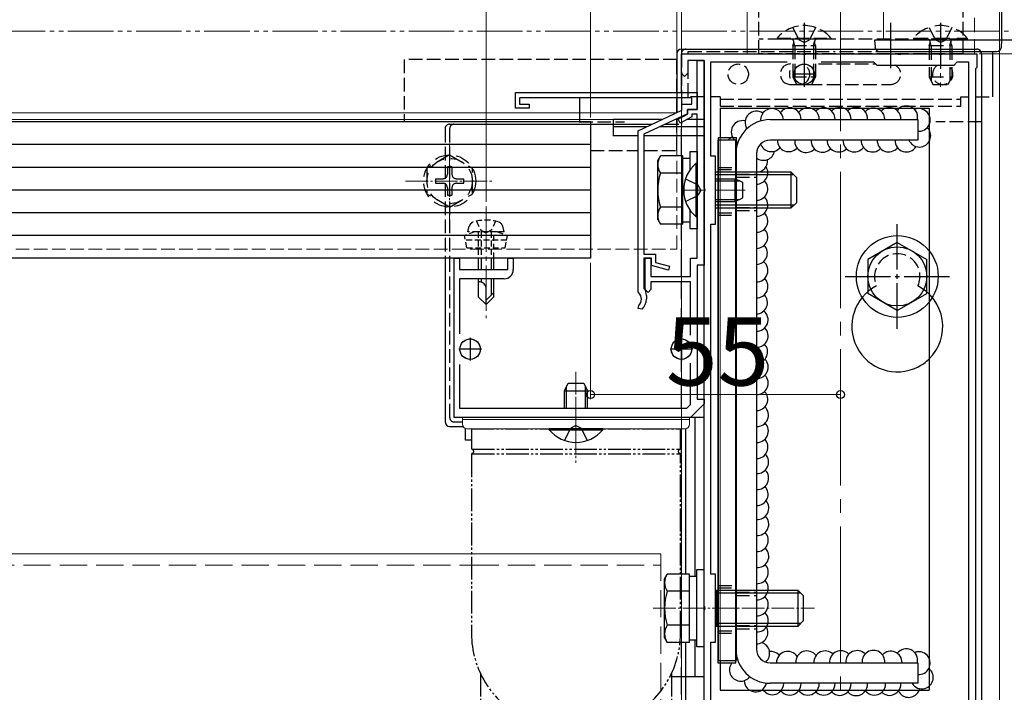
# Model space of a CAD drawing. Extents: x 0 to 1750, y 0 to 2615.
# Drawn here: x 1399 to 1616, y 1542 to 1689 of the extents above; entities that cross this region are included whole.
import ezdxf

# ---------------------------------------------------------------- set-up
doc = ezdxf.new("R2010")
doc.units = 0
for name, pattern in [('HIDDEN', [9.525, 6.35, -3.175]), ('YCENTER_1', [13, 10, -1, 1, -1]), ('YDIVIDE_1', [15, 10, -1, 1, -1, 1, -1]), ('YHIDDEN_1', [4, 3, -1])]:
    doc.linetypes.add(name, pattern=pattern)
for name, color, linetype, lineweight in [('YKK_11', 7, 'CONTINUOUS', 30), ('YKK_12', 2, 'CONTINUOUS', 13), ('YKK_13', 4, 'CONTINUOUS', 30), ('YKK_D', 6, 'CONTINUOUS', 13)]:
    doc.layers.add(name, color=color, linetype=linetype, lineweight=lineweight)
doc.styles.add('text-b', font='txt')

msp = doc.modelspace()

# ---------------------------------------------------------------- linework, layer by layer
at = {"layer": 'YKK_11', "linetype": 'ByBlock', "lineweight": -2, "ltscale": 0.5}
for p, q in [((1615.5, 1685), (1615.5, 1809)), ((1640.5, 1685), (1615.5, 1685)), ((1545, 1677.7), (1545, 1682)), ((1545, 1682), (1571.54, 1682)), ((1571.54, 1682), (1571.73, 1681.88)), ((1571.73, 1681.88), (1572.27, 1681.88)), ((1572.27, 1681.88), (1572.46, 1682)), ((1572.46, 1682), (1592.54, 1682)), ((1592.54, 1682), (1592.73, 1681.88)), ((1592.73, 1681.88), (1593.27, 1681.88)), ((1593.27, 1681.88), (1593.46, 1682)), ((1593.46, 1682), (1601.54, 1682)), ((1601.54, 1682), (1601.73, 1681.88)), ((1601.73, 1681.88), (1602.27, 1681.88)), ((1602.27, 1681.88), (1602.46, 1682)), ((1602.46, 1682), (1610, 1682)), ((1610, 1682), (1610, 1679)), ((1550, 1680.5), (1546.4, 1680.5)), ((1546.4, 1680.5), (1546.4, 1677.7)), ((1548.5, 1669.7), (1548.5, 1680.5)), ((1548.5, 1680.5), (1550, 1680.5)), ((1550, 1652.46), (1550, 1680.5)), ((1550, 1680.5), (1550, 1635.5)), ((1551.5, 1659.5), (1551.5, 1680.2)), ((1551.5, 1680.2), (1568.28, 1680.2)), ((1575.72, 1680.2), (1587.3, 1680.2)), ((1587.3, 1680.2), (1588, 1679.5)), ((1588, 1679.5), (1605, 1679.5)), ((1605, 1679.5), (1605.7, 1680.2)), ((1605.7, 1680.2), (1608.2, 1680.2)), ((1608.2, 1680.2), (1608.2, 1524.23)), ((1545.7, 1677), (1545, 1677.7)), ((1546.4, 1677.7), (1545.7, 1677)), ((1610, 1679), (1609.7, 1678.7)), ((1609.7, 1678.7), (1609.7, 1525.3)), ((1508.5, 1673.5), (1548.5, 1673.5)), ((1508.5, 1670), (1508.5, 1673.5)), ((1548.5, 1673.5), (1548.5, 1669.7)), ((1547.3, 1672.3), (1509.4, 1672.3)), ((1509.4, 1672.3), (1509.4, 1670.9)), ((1509.4, 1670.9), (1511.5, 1670.9)), ((1511.5, 1670.9), (1511.5, 1670)), ((1545.1, 1669.56), (1545.1, 1670.9)), ((1545.1, 1670.9), (1547.3, 1670.9)), ((1547.3, 1670.9), (1547.3, 1672.3)), ((1511.5, 1670), (1508.5, 1670)), ((1535.5, 1665.06), (1545.1, 1669.56)), ((1546.3, 1668.8), (1536.7, 1664.3)), ((1544.27, 1667.64), (1546.3, 1668.7)), ((1546.3, 1668.7), (1546.3, 1669.7)), ((1546.3, 1669.7), (1548.5, 1669.7)), ((1548.5, 1669.7), (1546.3, 1669.7)), ((1546.3, 1669.7), (1546.3, 1668.8)), ((1548.5, 1668.7), (1547.3, 1668.7)), ((1547.3, 1668.7), (1547.3, 1668.09)), ((1548.5, 1652.46), (1548.5, 1668.7)), ((1544.73, 1666.76), (1544.27, 1667.64)), ((1547.3, 1668.09), (1544.73, 1666.76)), ((1535.5, 1629.61), (1535.5, 1665.06)), ((1536.7, 1664.3), (1536.7, 1637.9)), ((1552.5, 1659.5), (1551.5, 1659.5)), ((1552.5, 1644.5), (1552.5, 1659.5)), ((1548.62, 1652.27), (1548.5, 1652.46)), ((1548.5, 1651.54), (1548.62, 1651.73)), ((1548.5, 1637), (1548.5, 1651.54)), ((1548.62, 1651.73), (1548.62, 1652.27)), ((1550.12, 1652.27), (1550, 1652.46)), ((1550, 1651.54), (1550.12, 1651.73)), ((1550, 1560.46), (1550, 1651.54)), ((1550.12, 1651.73), (1550.12, 1652.27)), ((1551.5, 1567.5), (1551.5, 1644.5)), ((1551.5, 1644.5), (1552.5, 1644.5)), ((1495, 1602), (1495, 1637)), ((1495, 1637), (1496.2, 1637)), ((1496.2, 1637), (1496.2, 1634.5)), ((1506.8, 1634.5), (1506.8, 1637)), ((1506.8, 1637), (1508, 1637)), ((1508, 1637), (1508, 1634.5)), ((1536.7, 1637.9), (1539.3, 1637.9)), ((1538.4, 1637), (1536.7, 1637)), ((1536.7, 1637), (1536.7, 1630.7)), ((1537, 1630.15), (1537, 1637)), ((1537, 1637), (1538.3, 1637)), ((1538.3, 1637), (1538.3, 1633)), ((1538.4, 1635.4), (1538.4, 1637)), ((1539.3, 1637.9), (1539.3, 1636.09)), ((1539.3, 1636.09), (1542.36, 1635.29)), ((1547, 1633), (1547, 1637)), ((1547, 1637), (1548.5, 1637)), ((1496.2, 1634.5), (1506.8, 1634.5)), ((1542.14, 1634.41), (1538.4, 1635.4)), ((1542.36, 1635.29), (1542.14, 1634.41)), ((1550, 1635.5), (1548.5, 1635.5)), ((1548.5, 1635.5), (1548.5, 1606)), ((1506, 1632.5), (1496.2, 1632.5)), ((1496.2, 1632.5), (1496.2, 1620.4)), ((1538.3, 1633), (1547, 1633)), ((1547, 1631.8), (1538.3, 1631.8)), ((1538.3, 1631.8), (1538.3, 1630.15)), ((1547, 1620.06), (1547, 1631.8)), ((1535.6, 1629.39), (1535.5, 1629.61)), ((1536.7, 1630.7), (1536.75, 1630.52)), ((1537.65, 1629.5), (1537, 1630.15)), ((1538.3, 1630.15), (1537.65, 1629.5)), ((1537.3, 1628.8), (1537.3, 1628)), ((1535.49, 1625.93), (1535.6, 1626.61)), ((1536.34, 1625.8), (1535.49, 1625.93)), ((1496.2, 1613.6), (1496.2, 1604)), ((1547, 1604.83), (1547, 1613.94)), ((1548.5, 1606), (1550, 1606)), ((1550, 1606), (1550, 1605)), ((1496.2, 1604), (1546.17, 1604)), ((1546.17, 1604), (1547, 1604.83)), ((1550, 1605), (1547, 1602)), ((1547, 1602), (1495, 1602)), ((1552.5, 1567.5), (1551.5, 1567.5)), ((1552.5, 1552.5), (1552.5, 1567.5)), ((1550.12, 1560.27), (1550, 1560.46)), ((1550.12, 1559.73), (1550.12, 1560.27)), ((1550, 1559.54), (1550.12, 1559.73)), ((1550, 1517), (1550, 1559.54)), ((1551.5, 1519), (1551.5, 1552.5)), ((1551.5, 1552.5), (1552.5, 1552.5))]:
    msp.add_line(p, q, dxfattribs=at)
at = {"layer": 'YKK_11', "ltscale": 0.5}
for p, q in [((1572, 1680), (1572, 1675)), ((1574.5, 1677.5), (1569.5, 1677.5)), ((1498.5, 1619.5), (1498.5, 1614.5)), ((1545, 1619.5), (1545, 1614.5)), ((1501, 1617), (1496, 1617)), ((1547.5, 1617), (1542.5, 1617))]:
    msp.add_line(p, q, dxfattribs=at)
at = {"layer": 'YKK_11', "linetype": 'ByBlock', "lineweight": -2, "ltscale": 0.5}
for centre, radius, start, end in [((1506, 1634.5), 2, 270, 360), ((1534.3, 1628), 1.9, 312.9729, 47.0141), ((1534.3, 1628.8), 3, 0, 35.0968), ((1534.3, 1628), 3, 312.9729, 360)]:
    msp.add_arc(centre, radius, start, end, dxfattribs=at)
at = {"layer": 'YKK_12'}
for p, q in [((1559.5, 1812), (1559.5, 1682)), ((1589.5, 1685), (1589.5, 1812)), ((1615.5, 1685), (1615.5, 1812)), ((1545, 1789), (1545, 1514)), ((1615.5, 1685), (1589.5, 1685)), ((1559.5, 1682), (1609.5, 1682)), ((1615, 1682.7), (1615, 1514)), ((1098.5, 1669), (1543.9, 1669)), ((1599.5, 1670), (1553.5, 1670)), ((1553.5, 1670), (1553.5, 1542)), ((1599.5, 1542), (1599.5, 1670)), ((1098.5, 1667.5), (1540.7, 1667.5)), ((1543.53, 1667.5), (1544, 1667.5)), ((1543.53, 1667.5), (1544, 1667.5)), ((1544, 1666.47), (1544, 1667.72)), ((1553.5, 1542), (1599.5, 1542))]:
    msp.add_line(p, q, dxfattribs=at)
at = {"layer": 'YKK_12', "linetype": 'YCENTER_1', "ltscale": 3}
msp.add_line((1580, 1812), (1580, 1335), dxfattribs=at)
at = {"layer": 'YKK_12', "linetype": 'HIDDEN', "ltscale": 0.5}
msp.add_line((1609.5, 1682), (1609.5, 1812), dxfattribs=at)
at = {"layer": 'YKK_12', "linetype": 'YCENTER_1'}
for p, q in [((1602, 1688.7), (1602, 1674.7)), ((1545, 1652), (1550.3, 1652)), ((1552.5, 1652), (1559, 1652)), ((1502, 1648.4), (1502, 1623.8)), ((1521.8, 1596), (1521.8, 1610))]:
    msp.add_line(p, q, dxfattribs=at)
at = {"layer": 'YKK_12', "linetype": 'YHIDDEN_1'}
for p, q in [((1544, 1666.47), (1544, 1642.5)), ((1544, 1639), (1544, 1642.5)), ((1098.5, 1639), (1544, 1639))]:
    msp.add_line(p, q, dxfattribs=at)
at = {"layer": 'YKK_12', "linetype": 'YCENTER_1', "ltscale": 0.5}
for p, q in [((1494, 1644.25), (1494, 1663.75)), ((1484.25, 1654), (1503.75, 1654)), ((1521.8, 1612), (1521.8, 1592)), ((1538.8, 1560), (1574.3, 1560))]:
    msp.add_line(p, q, dxfattribs=at)
at = {"layer": 'YKK_12', "ltscale": 2}
for p, q in [((296.2, 1572), (1498.8, 1572)), ((1498.8, 1572), (1540.5, 1572))]:
    msp.add_line(p, q, dxfattribs=at)
at = {"layer": 'YKK_12', "linetype": 'YHIDDEN_1', "ltscale": 2}
for p, q in [((1540.5, 1572), (1540.5, 1452.5)), ((296.2, 1569.5), (1498.8, 1569.5)), ((1498.8, 1569.5), (1540.5, 1569.5))]:
    msp.add_line(p, q, dxfattribs=at)
at = {"layer": 'YKK_12'}
msp.add_circle((1572, 1677.5), 2.25, dxfattribs=at)
at = {"layer": 'YKK_13', "linetype": 'YHIDDEN_1'}
for p, q in [((1562, 1682), (1562, 1715)), ((1607, 1682), (1607, 1715)), ((1569.5, 1687.78), (1570.86, 1685.07)), ((1574.5, 1687.78), (1573.15, 1685.07)), ((1607, 1685.2), (1562, 1685.2)), ((1566.1, 1685.45), (1566.1, 1685.2)), ((1566.1, 1685.45), (1577.9, 1685.45)), ((1577.9, 1685.2), (1566.1, 1685.2)), ((1569.5, 1683.8), (1569.72, 1684.4)), ((1569.5, 1683.8), (1574.5, 1683.8)), ((1569.5, 1683.8), (1569.5, 1676.9)), ((1569.93, 1683.8), (1569.74, 1684.72)), ((1569.93, 1683.8), (1569.93, 1675.98)), ((1572, 1684.46), (1570.86, 1685.07)), ((1572, 1684.46), (1573.15, 1685.07)), ((1574.07, 1683.8), (1574.26, 1684.72)), ((1574.07, 1683.8), (1574.07, 1675.98)), ((1574.5, 1683.8), (1574.28, 1684.4)), ((1574.5, 1683.8), (1574.5, 1676.9)), ((1577.9, 1685.45), (1577.9, 1685.2)), ((1545, 1682), (1545, 1669.53)), ((1546, 1683), (1610, 1683)), ((1546.5, 1682.5), (1578.8, 1682.5)), ((1546.5, 1682), (1546.5, 1682.5)), ((1607, 1682), (1562, 1682)), ((1579.8, 1682.5), (1606.2, 1682.5)), ((1607.2, 1682.5), (1613.5, 1682.5)), ((1611, 1682), (1611, 1517)), ((1484, 1680.7), (1484, 1667)), ((1544, 1680.7), (1484, 1680.7)), ((1544, 1673.5), (1544, 1680.7)), ((1546.5, 1672.5), (1546.5, 1680.42)), ((1575.15, 1679.75), (1587.75, 1679.75)), ((1569, 1675.25), (1591, 1675.25)), ((1569.5, 1676.9), (1570.3, 1675.2)), ((1569.5, 1676.9), (1574.5, 1676.9)), ((1570.3, 1675.2), (1573.7, 1675.2)), ((1573.7, 1675.2), (1574.5, 1676.9)), ((1544, 1669.05), (1544, 1672.3)), ((1550, 1672.5), (1546.5, 1672.5)), ((1553.5, 1672.5), (1551.5, 1672.5)), ((1553.5, 1672.5), (1553.5, 1670.5)), ((1553.5, 1672), (1606.5, 1672)), ((1553.5, 1670.5), (1606.5, 1670.5)), ((1606.5, 1670.5), (1606.5, 1672.5)), ((1606.5, 1672.5), (1608.2, 1672.5)), ((1609.7, 1672.5), (1613.5, 1672.5)), ((1553.5, 1670), (1553.5, 1663.5)), ((1553.5, 1670), (1599.5, 1670)), ((1599.5, 1670), (1599.5, 1542)), ((1494, 1666.5), (1525, 1666.5)), ((1495, 1666.5), (1525, 1666.5)), ((1525, 1666.5), (1538.57, 1666.5)), ((1541.4, 1666.5), (1545, 1666.5)), ((1544, 1660.7), (1544, 1667.72)), ((1545, 1668.19), (1545, 1668.02)), ((1545, 1666.9), (1545, 1666.5)), ((1493, 1665.5), (1493, 1637)), ((1494, 1665.5), (1494, 1637)), ((1525, 1660.7), (1535.5, 1660.7)), ((1536.7, 1660.7), (1544, 1660.7)), ((1553.09, 1657), (1557.09, 1657)), ((1545.92, 1654.5), (1548.63, 1653.15)), ((1549.24, 1652), (1548.63, 1653.15)), ((1549.24, 1652), (1548.63, 1650.86)), ((1545.92, 1649.5), (1548.63, 1650.86)), ((1553.09, 1647), (1557.09, 1647)), ((1494, 1637), (1494, 1602)), ((1495, 1601), (1496.8, 1601)), ((1519.3, 1596.92), (1520.65, 1599.63)), ((1521.8, 1600.24), (1520.65, 1599.63)), ((1521.8, 1600.24), (1522.94, 1599.63)), ((1524.3, 1596.92), (1522.94, 1599.63)), ((1546, 1567.51), (1546, 1599.5)), ((1553.09, 1565), (1557.09, 1565)), ((1553.09, 1555), (1557.09, 1555)), ((1546, 1517), (1546, 1552.49)), ((1553.5, 1548.5), (1553.5, 1542)), ((1553.5, 1542), (1599.5, 1542))]:
    msp.add_line(p, q, dxfattribs=at)
at = {"layer": 'YKK_13', "linetype": 'YCENTER_1'}
for p, q in [((1572, 1688.8), (1572, 1678.8)), ((1572, 1688.7), (1572, 1674.7)), ((1591, 1688.8), (1591, 1678.8)), ((1602, 1688.8), (1602, 1678.8)), ((1592.5, 1621.5), (1592.5, 1644.5)), ((1581, 1633), (1604, 1633))]:
    msp.add_line(p, q, dxfattribs=at)
at = {"layer": 'YKK_13', "linetype": 'HIDDEN', "ltscale": 0.5}
for p, q in [((1599.5, 1687.78), (1600.86, 1685.07)), ((1604.5, 1687.78), (1603.15, 1685.07)), ((1596.1, 1685.45), (1596.1, 1685.2)), ((1596.1, 1685.45), (1607.9, 1685.45)), ((1607.9, 1685.2), (1596.1, 1685.2)), ((1599.5, 1683.8), (1599.72, 1684.4)), ((1599.5, 1683.8), (1604.5, 1683.8)), ((1599.5, 1683.8), (1599.5, 1676.9)), ((1599.93, 1683.8), (1599.74, 1684.72)), ((1599.93, 1683.8), (1599.93, 1675.98)), ((1602, 1684.46), (1600.86, 1685.07)), ((1602, 1684.46), (1603.15, 1685.07)), ((1604.07, 1683.8), (1604.26, 1684.72)), ((1604.07, 1683.8), (1604.07, 1675.98)), ((1604.5, 1683.8), (1604.28, 1684.4)), ((1604.5, 1683.8), (1604.5, 1676.9)), ((1607.9, 1685.45), (1607.9, 1685.2)), ((1599.5, 1676.9), (1600.3, 1675.2)), ((1599.5, 1676.9), (1604.5, 1676.9)), ((1600.3, 1675.2), (1603.7, 1675.2)), ((1603.7, 1675.2), (1604.5, 1676.9)), ((1494, 1659.75), (1489, 1656.86)), ((1494, 1659.75), (1499, 1656.86)), ((1489, 1656.86), (1489, 1651.14)), ((1493.5, 1657.15), (1493.5, 1655.5)), ((1494.5, 1657.15), (1493.5, 1657.15)), ((1494.5, 1657.15), (1494.5, 1655.5)), ((1499, 1651.14), (1499, 1656.86)), ((1490.85, 1654.5), (1492.5, 1654.5)), ((1490.85, 1654.5), (1490.85, 1653.5)), ((1490.85, 1653.5), (1492.5, 1653.5)), ((1495.5, 1654.5), (1497.15, 1654.5)), ((1495.5, 1653.5), (1497.15, 1653.5)), ((1497.15, 1653.5), (1497.15, 1654.5)), ((1494, 1648.25), (1489, 1651.14)), ((1493.5, 1652.5), (1493.5, 1650.85)), ((1494, 1648.25), (1499, 1651.14)), ((1494.5, 1652.5), (1494.5, 1650.85)), ((1493.5, 1650.85), (1494.5, 1650.85))]:
    msp.add_line(p, q, dxfattribs=at)
at = {"layer": 'YKK_13'}
for p, q in [((1587.5, 1685), (1587.6, 1683.44)), ((1587.8, 1685), (1587.5, 1685)), ((1615.2, 1685), (1587.8, 1685)), ((1615.5, 1685), (1615.2, 1685)), ((1615.4, 1683.44), (1615.5, 1685)), ((1544, 1682), (1544, 1669.05)), ((1545, 1683), (1610, 1683)), ((1588.59, 1682.5), (1614.41, 1682.5)), ((1611, 1682), (1611, 1517)), ((1613.5, 1672.5), (1613.5, 1682.5)), ((1522.59, 1672.3), (1522.59, 1667)), ((1553.5, 1670), (1553.5, 1663.5)), ((1553.5, 1670), (1599.5, 1670)), ((1599.5, 1670), (1599.5, 1542)), ((1525, 1667), (270, 1667)), ((1525, 1667), (1525, 1637)), ((1525, 1666.5), (1538.57, 1666.5)), ((1541.4, 1666.5), (1544, 1666.5)), ((1544, 1667.72), (1544, 1666.47)), ((1525, 1662), (270, 1662)), ((1557.09, 1663.5), (1553.09, 1663.5)), ((1553.09, 1663.5), (1553.09, 1548.5)), ((1557.09, 1548.5), (1557.09, 1663.5)), ((1525, 1657), (270, 1657)), ((1552.5, 1654.07), (1557.72, 1654.07)), ((1525, 1652), (270, 1652)), ((1552.5, 1649.93), (1557.72, 1649.93)), ((1525, 1647), (270, 1647)), ((1525, 1642), (270, 1642)), ((1505.75, 1641.98), (1496.25, 1641.98)), ((1592.5, 1640.5), (1586, 1636.76)), ((1592.5, 1640.5), (1599, 1636.76)), ((1525, 1637), (270, 1637)), ((1493, 1637), (1493, 1601)), ((1500.3, 1637), (1500.3, 1634.5)), ((1500.9, 1637), (1500.9, 1634.5)), ((1503.1, 1637), (1503.1, 1634.5)), ((1503.7, 1634.5), (1503.7, 1637)), ((1586, 1636.76), (1586, 1629.24)), ((1599, 1629.25), (1599, 1636.76)), ((1500.3, 1632.5), (1500.3, 1628.5)), ((1500.67, 1631.8), (1500.3, 1631.8)), ((1500.9, 1632.5), (1500.9, 1631.8)), ((1503.1, 1632.5), (1503.1, 1628.9)), ((1503.7, 1628.5), (1503.7, 1632.5)), ((1502, 1626.8), (1502, 1630.47)), ((1503.7, 1629.5), (1502, 1627.8)), ((1500.3, 1628.5), (1502, 1626.8)), ((1503.7, 1628.5), (1502, 1626.8)), ((1592.5, 1625.5), (1586, 1629.24)), ((1592.5, 1625.5), (1599, 1629.24)), ((1519.73, 1604), (1519.73, 1608.72)), ((1523.87, 1604), (1523.87, 1608.72)), ((1494, 1600), (1496.93, 1600)), ((1546, 1567.51), (1546, 1599)), ((1546, 1517), (1546, 1552.49)), ((1553.09, 1548.5), (1557.09, 1548.5)), ((1553.5, 1548.5), (1553.5, 1542)), ((1553.5, 1542), (1599.5, 1542))]:
    msp.add_line(p, q, dxfattribs=at)
at = {"layer": 'YKK_13', "linetype": 'YHIDDEN_1', "ltscale": 2}
for p, q in [((1545, 1673.5), (1545, 1682)), ((1546, 1683), (1610, 1683)), ((1611, 1682), (1611, 1517)), ((1553.5, 1670), (1553.5, 1663.5)), ((1553.5, 1670), (1599.5, 1670)), ((1599.5, 1670), (1599.5, 1542)), ((1545, 1668.02), (1545, 1668.19)), ((1545, 1659.51), (1545, 1666.9)), ((1545, 1633), (1545, 1644.49)), ((1545, 1604), (1545, 1631.8)), ((1545, 1567.51), (1545, 1599.5)), ((1545, 1517), (1545, 1552.49)), ((1553.5, 1548.5), (1553.5, 1542)), ((1553.5, 1542), (1599.5, 1542))]:
    msp.add_line(p, q, dxfattribs=at)
at = {"layer": 'YKK_13', "color": 3, "linetype": 'YHIDDEN_1'}
for p, q in [((1522.5, 1667), (1532.5, 1667)), ((1611, 1667), (1601, 1667)), ((1553, 1656.5), (1557, 1656.5)), ((1557, 1655.5), (1561.5, 1655.5)), ((1557, 1654.82), (1561.5, 1654.82)), ((1557, 1648.18), (1561.5, 1648.18)), ((1557, 1647.5), (1561.5, 1647.5)), ((1553, 1646.5), (1557, 1646.5)), ((1553, 1564.5), (1557, 1564.5)), ((1557, 1563.5), (1561.5, 1563.5)), ((1557, 1562.82), (1561.5, 1562.82)), ((1557, 1556.18), (1561.5, 1556.18)), ((1553, 1554.5), (1557, 1554.5)), ((1557, 1555.5), (1561.5, 1555.5))]:
    msp.add_line(p, q, dxfattribs=at)
at = {"layer": 'YKK_13', "ltscale": 0.5}
for p, q in [((1530, 1667.5), (1530, 1663.94)), ((1540.7, 1667.5), (1530, 1667.5)), ((1550, 1667.5), (1546.16, 1667.5)), ((1550, 1667.5), (1550, 1663.94)), ((1537.35, 1665.93), (1530, 1665.93)), ((1550, 1665.93), (1540.18, 1665.93)), ((1535.5, 1663.94), (1530, 1663.94)), ((1550, 1663.94), (1536.7, 1663.94)), ((1546.9, 1656.43), (1546.9, 1660.5)), ((1546.9, 1660.5), (1548.5, 1660.5)), ((1548.5, 1660.5), (1548.5, 1643.5)), ((1539.8, 1658.5), (1540.38, 1659.51)), ((1539.8, 1645.5), (1539.8, 1658.5)), ((1545.3, 1659.51), (1540.38, 1659.51)), ((1545.3, 1644.49), (1545.3, 1659.51)), ((1545.3, 1659.05), (1546.9, 1659.05)), ((1546.9, 1656.43), (1546.9, 1659.05)), ((1548.25, 1657.9), (1548.5, 1657.9)), ((1548.25, 1646.1), (1548.25, 1657.9)), ((1548.5, 1657.9), (1548.5, 1646.1)), ((1545.3, 1655.75), (1540.38, 1655.75)), ((1545.3, 1648), (1545.3, 1656)), ((1552.5, 1656), (1569.1, 1656)), ((1569.75, 1655.35), (1552.5, 1655.35)), ((1569.1, 1656), (1569.1, 1648)), ((1570.3, 1654.8), (1569.1, 1656)), ((1552.5, 1654.5), (1556.8, 1654.5)), ((1556.8, 1649.5), (1556.8, 1654.5)), ((1558.5, 1653.7), (1556.8, 1654.5)), ((1558.5, 1650.3), (1558.5, 1653.7)), ((1570.3, 1654.8), (1570.3, 1649.2)), ((1552.5, 1649.5), (1556.8, 1649.5)), ((1556.8, 1649.5), (1558.5, 1650.3)), ((1570.3, 1649.2), (1569.1, 1648)), ((1545.3, 1648.25), (1540.38, 1648.25)), ((1546.9, 1644.95), (1546.9, 1647.57)), ((1546.9, 1643.5), (1546.9, 1647.57)), ((1569.75, 1648.65), (1552.5, 1648.65)), ((1569.1, 1648), (1552.5, 1648)), ((1539.8, 1645.5), (1540.38, 1644.49)), ((1545.3, 1644.49), (1540.38, 1644.49)), ((1546.9, 1644.95), (1545.3, 1644.95)), ((1548.25, 1646.1), (1548.5, 1646.1)), ((1548.5, 1643.5), (1546.9, 1643.5)), ((1519.3, 1607.8), (1520.1, 1609.5)), ((1519.3, 1604), (1519.3, 1607.8)), ((1519.3, 1607.8), (1524.3, 1607.8)), ((1520.1, 1609.5), (1523.5, 1609.5)), ((1523.5, 1609.5), (1524.3, 1607.8)), ((1524.3, 1604), (1524.3, 1607.8)), ((1550, 1602), (1546.8, 1602)), ((1548, 1567.05), (1548, 1602)), ((1550, 1545), (1550, 1602)), ((1497.49, 1597), (1497.49, 1599.55)), ((1527.7, 1599.5), (1515.9, 1599.5)), ((1515.9, 1599.25), (1515.9, 1599.5)), ((1515.9, 1599.25), (1527.7, 1599.25)), ((1527.7, 1599.25), (1527.7, 1599.5)), ((1498.8, 1597), (1497.49, 1597)), ((1541.3, 1566.5), (1541.88, 1567.51)), ((1541.3, 1553.5), (1541.3, 1566.5)), ((1546.8, 1567.51), (1541.88, 1567.51)), ((1546.8, 1552.49), (1546.8, 1567.51)), ((1546.8, 1567.05), (1548.4, 1567.05)), ((1548.4, 1551.5), (1548.4, 1568.5)), ((1548.4, 1568.5), (1550, 1568.5)), ((1546.8, 1563.75), (1541.88, 1563.75)), ((1546.8, 1556), (1546.8, 1564)), ((1552.5, 1563.94), (1552.7, 1564)), ((1552.5, 1563.41), (1552.7, 1563.35)), ((1552.7, 1564), (1570.6, 1564)), ((1552.7, 1564), (1552.7, 1556)), ((1571.25, 1563.35), (1552.7, 1563.35)), ((1570.6, 1564), (1570.6, 1556)), ((1571.8, 1562.8), (1570.6, 1564)), ((1571.8, 1562.8), (1571.8, 1557.2)), ((1546.8, 1556.25), (1541.88, 1556.25)), ((1552.5, 1556.59), (1552.7, 1556.65)), ((1552.7, 1556), (1552.5, 1556.06)), ((1571.25, 1556.65), (1552.7, 1556.65)), ((1570.6, 1556), (1552.7, 1556)), ((1571.8, 1557.2), (1570.6, 1556)), ((1541.3, 1553.5), (1541.88, 1552.49)), ((1546.8, 1552.49), (1541.88, 1552.49)), ((1548.4, 1552.95), (1546.8, 1552.95)), ((1548, 1545), (1548, 1552.95)), ((1550, 1551.5), (1548.4, 1551.5)), ((1542.8, 1545), (1550, 1545))]:
    msp.add_line(p, q, dxfattribs=at)
at = {"layer": 'YKK_13', "color": 3}
for p, q in [((1564.5, 1667.5), (1597, 1667.5)), ((1597, 1667.5), (1597, 1663)), ((1557, 1663), (1553, 1663)), ((1553, 1663), (1553, 1548)), ((1557, 1548), (1557, 1663)), ((1597, 1663), (1564.5, 1663)), ((1557, 1551), (1557, 1660)), ((1561.5, 1660), (1561.5, 1551)), ((1553, 1548), (1557, 1548)), ((1564.5, 1548), (1597, 1548)), ((1597, 1548), (1597, 1543.5)), ((1597, 1543.5), (1564.5, 1543.5))]:
    msp.add_line(p, q, dxfattribs=at)
at = {"layer": 'YKK_13', "linetype": 'HIDDEN', "ltscale": 0.2}
for p, q in [((1499.9, 1645.15), (1500.85, 1643.2)), ((1504.1, 1645.15), (1503.15, 1643.2)), ((1499.5, 1642.8), (1497.25, 1641.98)), ((1498, 1642.8), (1498.33, 1644.05)), ((1506, 1642.8), (1498, 1642.8)), ((1504.5, 1642.8), (1499.5, 1642.8)), ((1500.3, 1642.8), (1500.3, 1637)), ((1500.85, 1643.2), (1502, 1642.59)), ((1500.9, 1642.8), (1500.9, 1637)), ((1503.15, 1643.2), (1502, 1642.59)), ((1503.1, 1642.8), (1503.1, 1637)), ((1503.7, 1637), (1503.7, 1642.8)), ((1504.5, 1642.8), (1506.75, 1641.98)), ((1506, 1642.8), (1505.67, 1644.05)), ((1506.75, 1641.98), (1497.25, 1641.98)), ((1497.78, 1639.3), (1497.25, 1641.98)), ((1506.55, 1640.99), (1497.45, 1640.99)), ((1506.22, 1639.3), (1506.75, 1641.98)), ((1497.78, 1639.3), (1506.22, 1639.3))]:
    msp.add_line(p, q, dxfattribs=at)
at = {"layer": 'YKK_13', "lineweight": 13}
for p, q in [((1496.8, 1602), (1496.8, 1600.5)), ((1546.8, 1602), (1496.8, 1602)), ((1546.8, 1601.5), (1496.8, 1601.5)), ((1546.8, 1600.5), (1546.8, 1602)), ((1521.8, 1599.5), (1497.8, 1599.5)), ((1545.8, 1599.5), (1521.8, 1599.5))]:
    msp.add_line(p, q, dxfattribs=at)
at = {"layer": 'YKK_13', "linetype": 'YDIVIDE_1', "ltscale": 0.5}
for p, q in [((1498.8, 1599.5), (1498.8, 1595.17)), ((1498.8, 1599.5), (1544.8, 1599.5)), ((1544.8, 1595.17), (1544.8, 1599.5)), ((1498.89, 1595), (1544.7, 1595)), ((1498.8, 1593.83), (1498.8, 1554.41)), ((1498.9, 1594), (1544.7, 1594)), ((1544.8, 1554.41), (1544.8, 1593.83)), ((1500.8, 1545.59), (1500.8, 1507.55)), ((1542.8, 1545.59), (1542.8, 1507.55))]:
    msp.add_line(p, q, dxfattribs=at)
at = {"layer": 'YKK_13', "linetype": 'YHIDDEN_1'}
for centre in [(1557.5, 1677.5), (1572, 1677.5), (1498.5, 1617), (1545, 1617)]:
    msp.add_circle(centre, 2.25, dxfattribs=at)
at = {"layer": 'YKK_13'}
for centre, radius in [((1572, 1677.5), 2.25), ((1592.5, 1633), 9), ((1592.5, 1633), 6.5), ((1498.5, 1617), 2.25), ((1545, 1617), 2.25)]:
    msp.add_circle(centre, radius, dxfattribs=at)
at = {"layer": 'YKK_13', "linetype": 'HIDDEN', "ltscale": 0.5}
for radius in [5.75, 5]:
    msp.add_circle((1494, 1654), radius, dxfattribs=at)
at = {"layer": 'YKK_13', "linetype": 'YHIDDEN_1'}
for centre, radius, start, end in [((1572, 1680.5), 7.7, 39.9831, 140.0169), ((1569.15, 1684.6), 0.6, 340.0304, 90), ((1574.85, 1684.6), 0.6, 90, 199.9696), ((1546, 1682), 1, 90, 180), ((1610, 1682), 1, 0, 90), ((1569, 1677.5), 2.25, 90, 270), ((1591, 1677.5), 2.25, 270, 62.734), ((1602.5, 1677.5), 2.25, 117.2661, 62.7339), ((1494, 1665.5), 1, 90, 180), ((1495, 1665.5), 1, 90, 180), ((1495, 1602), 1, 180, 270), ((1495, 1602), 1, 180, 270)]:
    msp.add_arc(centre, radius, start, end, dxfattribs=at)
at = {"layer": 'YKK_13', "linetype": 'HIDDEN', "ltscale": 0.5}
for centre, radius, start, end in [((1602, 1680.5), 7.7, 39.9831, 140.0169), ((1599.15, 1684.6), 0.6, 340.0304, 90), ((1604.85, 1684.6), 0.6, 90, 199.9696), ((1492.5, 1655.5), 1, 270, 0), ((1495.5, 1655.5), 1, 180, 270), ((1492.5, 1652.5), 1, 0, 90), ((1495.5, 1652.5), 1, 90, 180)]:
    msp.add_arc(centre, radius, start, end, dxfattribs=at)
at = {"layer": 'YKK_13'}
for centre, radius, start, end in [((1545, 1682), 1, 90, 180), ((1588.59, 1683.5), 1, 183.5, 270), ((1610, 1682), 1, 0, 90), ((1614.41, 1683.5), 1, 270, 356.5), ((1500.67, 1630.47), 1.33, 0, 90), ((1494, 1601), 1, 180, 270), ((1545, 1599), 1, 0, 30)]:
    msp.add_arc(centre, radius, start, end, dxfattribs=at)
at = {"layer": 'YKK_13', "linetype": 'YHIDDEN_1', "ltscale": 2}
for centre, radius, start, end in [((1546, 1682), 1, 90, 180), ((1610, 1682), 1, 0, 90), ((1571, 1677.5), 2.25, 248.9605, 52.9429), ((1571, 1677.5), 2.25, 158.1765, 201.8235)]:
    msp.add_arc(centre, radius, start, end, dxfattribs=at)
at = {"layer": 'YKK_13', "color": 3}
for centre, radius, start, end in [((1594.48, 1668.05), 2.5, 35.5473, 143.5836), ((1561.5, 1666.86), 2.5, 55.4752, 213.031), ((1564.93, 1667.44), 2.5, 124.5067, 185.2673), ((1564.93, 1667.44), 2.5, 55.4933, 124.5067), ((1564.93, 1667.44), 2.5, 1.3648, 55.4933), ((1568.83, 1667.61), 2.5, 130.7115, 143.7214), ((1568.83, 1667.61), 2.5, 49.2885, 130.7115), ((1568.83, 1667.61), 2.5, 357.5791, 49.2885), ((1572.82, 1667.61), 2.5, 130.7115, 143.0236), ((1572.82, 1667.61), 2.5, 49.2885, 130.7115), ((1572.82, 1667.61), 2.5, 357.5791, 49.2885), ((1576.3, 1667.61), 2.5, 130.7115, 134.0911), ((1576.3, 1667.61), 2.5, 49.2885, 130.7115), ((1576.3, 1667.61), 2.5, 357.5791, 49.2885), ((1579.84, 1667.67), 2.5, 132.9261, 136.1793), ((1579.84, 1667.67), 2.5, 47.0739, 132.9261), ((1579.84, 1667.67), 2.5, 356.1003, 47.0739), ((1583.45, 1667.73), 2.5, 135.0522, 137.217), ((1583.45, 1667.73), 2.5, 44.9478, 135.0522), ((1583.45, 1667.73), 2.5, 354.6189, 44.9478), ((1587.25, 1667.54), 2.5, 128.3926, 136.6601), ((1587.25, 1667.54), 2.5, 51.6074, 128.3926), ((1587.25, 1667.54), 2.5, 359.0564, 51.6074), ((1590.8, 1667.67), 2.5, 132.9261, 137.2784), ((1590.8, 1667.67), 2.5, 47.0739, 132.9261), ((1590.8, 1667.67), 2.5, 356.1003, 47.0739), ((1597.26, 1667.43), 2.5, 333.7434, 112.217), ((1594.48, 1668.05), 2.5, 347.358, 35.5473), ((1558.47, 1664.79), 2.5, 77.3003, 225.7758), ((1564.5, 1660), 7.5, 90, 180), ((1597.26, 1667.43), 2.5, 264.0778, 333.7434), ((1597.36, 1663.98), 2.5, 30.9996, 45.3026), ((1597.36, 1663.98), 2.5, 329.0004, 30.9996), ((1557.15, 1661.33), 2.5, 111.1984, 138.0123), ((1558.47, 1664.79), 2.5, 233.8468, 245.4286), ((1564.5, 1660), 3, 90, 180), ((1564.81, 1662.96), 2.5, 198.2086, 319.673), ((1568.62, 1662.96), 2.5, 179.0564, 316.6601), ((1572.42, 1662.77), 2.5, 174.6189, 317.217), ((1576.03, 1662.83), 2.5, 176.1003, 316.1793), ((1579.58, 1662.89), 2.5, 177.5791, 314.0911), ((1583.05, 1662.89), 2.5, 177.5791, 323.0236), ((1587.05, 1662.89), 2.5, 177.5791, 315.0704), ((1590.59, 1662.89), 2.5, 177.5791, 321.5055), ((1594.5, 1662.89), 2.5, 177.5791, 328.4837), ((1597.36, 1663.98), 2.5, 203.0924, 261.7884), ((1597.36, 1663.98), 2.5, 261.7884, 329.0004), ((1563.06, 1661.05), 2.5, 231.2858, 348.8079), ((1561.48, 1658.44), 2.5, 270.3844, 6.3226), ((1561.51, 1655.82), 2.5, 269.7306, 32.2835), ((1561.51, 1652.28), 2.5, 269.7306, 44.6221), ((1561.51, 1648.74), 2.5, 269.7306, 44.6221), ((1561.51, 1645.21), 2.5, 269.7306, 44.6221), ((1561.51, 1641.67), 2.5, 269.7306, 44.6221), ((1561.41, 1638.14), 2.5, 271.9935, 43.4481), ((1561.54, 1634.3), 2.5, 269.0767, 52.0109), ((1561.54, 1630.79), 2.5, 269.0767, 44.6221), ((1592.5, 1622), 10, 117.0123, 296.7437), ((1592.5, 1622), 10, 314.427, 62.9877), ((1561.44, 1627.25), 2.5, 271.3394, 43.4481), ((1561.57, 1623.45), 2.5, 268.4228, 51.4619), ((1561.57, 1619.94), 2.5, 268.4228, 44.6221), ((1561.47, 1616.4), 2.5, 270.6855, 43.4481), ((1561.6, 1613.04), 2.5, 267.7686, 44.3794), ((1592.5, 1622), 10, 296.7437, 314.427), ((1561.6, 1609.53), 2.5, 267.7686, 44.6221), ((1561.5, 1605.99), 2.5, 270.0316, 43.4481), ((1561.64, 1602.49), 2.5, 266.8586, 46.8654), ((1561.64, 1598.97), 2.5, 266.8586, 44.6221), ((1561.54, 1595.44), 2.5, 269.1226, 43.4481), ((1561.68, 1592.14), 2.5, 265.9478, 43.7551), ((1561.68, 1588.62), 2.5, 265.9478, 44.6221), ((1561.58, 1585.09), 2.5, 268.2134, 43.4481), ((1561.72, 1582.01), 2.5, 265.036, 40.6425), ((1561.72, 1578.5), 2.5, 265.036, 44.6221), ((1561.62, 1574.96), 2.5, 267.3037, 43.4481), ((1561.72, 1571.44), 2.5, 265.036, 44.6221), ((1561.62, 1567.9), 2.5, 267.3037, 43.4481), ((1561.62, 1564.36), 2.5, 267.3037, 43.4481), ((1561.62, 1560.82), 2.5, 267.3037, 43.4481), ((1561.62, 1557.27), 2.5, 267.3037, 43.4481), ((1561.52, 1554.67), 2.5, 269.4866, 29.2383), ((1561.92, 1550.06), 2.5, 310.4496, 72.7766), ((1564.5, 1551), 7.5, 180, 270), ((1564.5, 1551), 3, 180, 270), ((1564.6, 1548), 2.5, 43.3399, 94.8693), ((1568.41, 1548), 2.5, 33.6424, 180), ((1572.64, 1548.11), 2.5, 36.9764, 182.4209), ((1576.63, 1548.11), 2.5, 46.9844, 182.4209), ((1580.08, 1548.14), 2.5, 44.8291, 183.1769), ((1583.65, 1548.17), 2.5, 44.8291, 183.8997), ((1587.26, 1548.23), 2.5, 354.6189, 185.3811), ((1591.06, 1548.04), 2.5, 359.0564, 136.6601), ((1594.48, 1548.55), 2.5, 347.358, 142.1034), ((1597.26, 1547.93), 2.5, 95.9222, 112.217), ((1597.26, 1547.93), 2.5, 26.2566, 95.9222), ((1558.07, 1546.45), 2.5, 141.7232, 323.0178), ((1597.26, 1547.93), 2.5, 333.7434, 26.2566), ((1597.26, 1547.93), 2.5, 264.0778, 333.7434), ((1597.92, 1544.76), 2.5, 285.6336, 50.7775), ((1597.92, 1544.76), 2.5, 50.7775, 52.1696), ((1561.31, 1544.11), 2.5, 181.0272, 346.8006), ((1565.02, 1543.48), 2.5, 307.5057, 0.3704), ((1568.83, 1543.39), 2.5, 310.7541, 2.4209), ((1572.82, 1543.39), 2.5, 310.7541, 2.4209), ((1576.3, 1543.39), 2.5, 310.7541, 2.4209), ((1579.84, 1543.33), 2.5, 312.9669, 3.8997), ((1583.45, 1543.27), 2.5, 315.0914, 5.3811), ((1587.44, 1543.39), 2.5, 310.7541, 2.4209), ((1590.8, 1543.33), 2.5, 312.9669, 3.8997), ((1597.92, 1544.76), 2.5, 210.2313, 285.6336), ((1565.02, 1543.48), 2.5, 211.6477, 232.4943), ((1565.02, 1543.48), 2.5, 232.4943, 307.5057), ((1568.83, 1543.39), 2.5, 219.1403, 229.2459), ((1568.83, 1543.39), 2.5, 229.2459, 310.7541), ((1572.82, 1543.39), 2.5, 216.9764, 229.2459), ((1572.82, 1543.39), 2.5, 229.2459, 310.7541), ((1576.3, 1543.39), 2.5, 225.9089, 229.2459), ((1576.3, 1543.39), 2.5, 229.2459, 310.7541), ((1579.84, 1543.33), 2.5, 223.8207, 227.0331), ((1579.84, 1543.33), 2.5, 227.0331, 312.9669), ((1583.45, 1543.27), 2.5, 222.783, 224.9086), ((1583.45, 1543.27), 2.5, 224.9086, 315.0914), ((1587.44, 1543.39), 2.5, 218.9556, 229.2459), ((1587.44, 1543.39), 2.5, 229.2459, 310.7541), ((1590.8, 1543.33), 2.5, 226.6577, 227.0331), ((1590.8, 1543.33), 2.5, 227.0331, 312.9669), ((1595, 1542.88), 2.5, 206.173, 213.5271), ((1595, 1542.88), 2.5, 213.5271, 328.28), ((1595, 1542.88), 2.5, 328.28, 346.6985)]:
    msp.add_arc(centre, radius, start, end, dxfattribs=at)
at = {"layer": 'YKK_13', "ltscale": 0.5}
for centre, radius, start, end in [((1543.12, 1657.63), 3.32, 145.6158, 214.3842), ((1553.2, 1652), 7.7, 129.9831, 230.0169), ((1552.22, 1652), 12.42, 162.412, 197.588), ((1543.12, 1646.37), 3.32, 145.6158, 214.3842), ((1521.8, 1604.2), 7.7, 219.9831, 320.0169), ((1544.62, 1565.63), 3.32, 145.6158, 214.3842), ((1553.72, 1560), 12.42, 162.412, 197.588), ((1544.62, 1554.37), 3.32, 145.6158, 214.3842)]:
    msp.add_arc(centre, radius, start, end, dxfattribs=at)
at = {"layer": 'YKK_13', "linetype": 'HIDDEN', "ltscale": 0.2}
for centre, radius, start, end in [((1499.59, 1643.71), 1.3, 108.2348, 165), ((1502, 1636.4), 9, 71.7652, 108.2348), ((1504.41, 1643.71), 1.3, 15, 71.7652)]:
    msp.add_arc(centre, radius, start, end, dxfattribs=at)
at = {"layer": 'YKK_13', "color": 3, "linetype": 'YHIDDEN_1'}
msp.add_arc((1592.5, 1633), 5, 335.2802, 204.7199, dxfattribs=at)
at = {"layer": 'YKK_13', "lineweight": 13}
for centre, start, end in [((1497.8, 1600.5), 180, 270), ((1545.8, 1600.5), 270, 0)]:
    msp.add_arc(centre, 1, start, end, dxfattribs=at)
at = {"layer": 'YKK_13', "linetype": 'YDIVIDE_1', "ltscale": 0.5}
for centre, radius, start, end in [((1499, 1595.17), 0.2, 180, 253.0941), ((1498.8, 1594.5), 0.5, 286.9059, 73.0941), ((1544.8, 1594.5), 0.5, 106.2976, 253.7024), ((1544.6, 1595.17), 0.2, 286.2976, 0), ((1499, 1593.83), 0.2, 106.9059, 180), ((1544.6, 1593.83), 0.2, 0, 73.7024)]:
    msp.add_arc(centre, radius, start, end, dxfattribs=at)
msp.add_ellipse((1521.8, 1554.41), major_axis=(-23, 0), ratio=0.939189, start_param=0, end_param=3.141593, dxfattribs=at)
at = {"layer": 'YKK_D'}
for p, q in [((1545, 1682), (1545, 1881.5)), ((1545, 1682.7), (1545, 1881.5)), ((1615, 1677.53), (1615, 1881.5)), ((1544, 1670.05), (1544, 1791.5)), ((1502, 1650.4), (1502, 1748)), ((1545, 1682.7), (1545, 1748)), ((1502, 1649.4), (1502, 1718)), ((1525, 1668), (1525, 1718)), ((1610.5, 1682), (1727, 1682)), ((1525, 1636), (1525, 1606)), ((1525, 1607), (1580, 1607))]:
    msp.add_line(p, q, dxfattribs=at)
at = {"layer": 'YKK_D', "linetype": 'YDIVIDE_1'}
msp.add_line((90, 1687), (1645.22, 1687), dxfattribs=at)
at = {"layer": 'YKK_D', "linetype": 'ByBlock', "lineweight": -2}
for centre in [(1525, 1607), (1580, 1607)]:
    msp.add_circle(centre, 0.875, dxfattribs=at)

# ---------------------------------------------------------------- texts
at = {"layer": 'YKK_D', "style": 'text-b'}
msp.add_text('55', height=15, dxfattribs=at).set_placement((1541.59, 1609))

doc.saveas('drawing.dxf')
